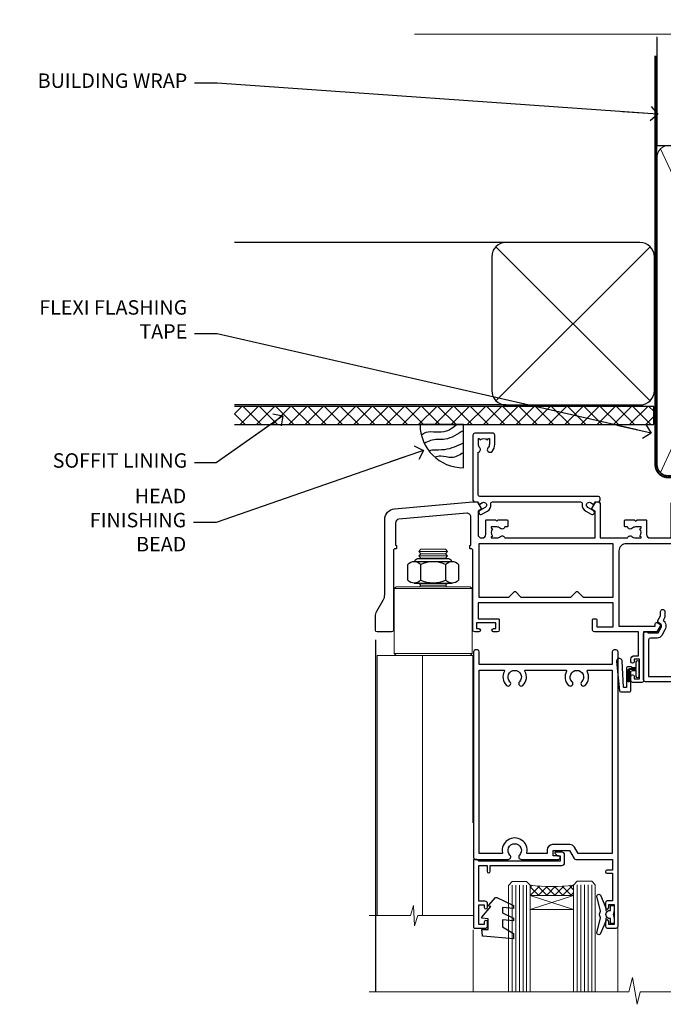
# Model space of a CAD drawing. Units: millimetres. Extents: x -14 to 170118, y -404 to 1143.
# Drawn here: x 6004 to 6182, y 870 to 1143 of the extents above; entities that cross this region are included whole.
import ezdxf
from ezdxf import colors
from ezdxf.entities.mleader import LeaderData, LeaderLine
from ezdxf.math import Vec2, Vec3

# ---------------------------------------------------------------- set-up
doc = ezdxf.new("R2010")
doc.units = ezdxf.units.MM
for name, pattern in [('CENTER', [2, 1.25, -0.25, 0.25, -0.25]), ('CENTERLINE', [2, 1.25, -0.25, 0.25, -0.25]), ('Dashed', [564.4444465637206, 282.2222232818604, -282.2222232818602])]:
    doc.linetypes.add(name, pattern=pattern)
doc.layers.add('Aluminium Systems Ltd Joinery Detail', color=7, linetype='Continuous')
doc.layers.add('Aluminium Systems Ltd Notes', color=7, linetype='Continuous')
doc.styles.get("Standard").update_dxf_attribs({"font": 'arial.ttf'})

# ---------------------------------------------------------------- blocks, each defined once
blk = doc.blocks.new('_Open90')
at = {"color": 0, "linetype": 'ByBlock', "lineweight": -2}
for p, q in [((0, 0), (-2.439666651745029, 0)), ((-0.5, 0.5), (0, 0)), ((0, 0), (-0.5, -0.5))]:
    blk.add_line(p, q, dxfattribs=at)
blk = doc.blocks.new('90mm Framing Head CC Gib')
at = {"layer": 'Aluminium Systems Ltd Joinery Detail'}
h = blk.add_hatch(dxfattribs=at)
h.set_pattern_fill('AR-SAND', color=0, scale=0.15)
h.set_pattern_definition([(37.50000000000001, (61.66045092490373, 88.74499579476469), (-0.2400046943976069, 7.341198559940135), [0, -5.791200000000001, 0, -6.476999999999999, 0, -6.191249999999999]), (7.499999999999991, (61.66045092490373, 88.74499579476469), (6.74284924707004, 10.75237650852531), [0, -3.124199999999989, 0, -5.219699999999976, 0, -2.000249999999988]), (327.5, (56.97415092490365, 88.74499579476469), (11.86488555362187, 0.02155777017818536), [0, -1.905, 0, -6.858, 0, -8.9535]), (317.5, (56.97415092490365, 88.74499579476469), (11.45334678708446, 3.343939848858243), [0, -0.9524999999999999, 0, -4.495799999999999, 0, -5.1435])])
h.paths.add_polyline_path([(180.61357942141, 88.7708279423432), (171.1135900387524, 88.7708279423432), (171.113590038753, -54.99215190844598), (180.6135794214105, -54.99215190844598)])
at = {"layer": 'Aluminium Systems Ltd Joinery Detail', "color": 0, "linetype": 'Dashed'}
blk.add_line((79.90702482397339, 57.89868953384575, -1.000000000000032), (79.90702482397327, 87.85822892512624, -1.000000000000032), dxfattribs=at)
at = {"layer": 'Aluminium Systems Ltd Joinery Detail', "color": 0}
for p, q in [((168.8134264280377, 57.89868953384575, -1.000000000000025), (168.8134264280376, 88.7708279423432, -1.000000000000025)), ((79.90872482396972, 57.89868953384575, -1.000000000000025), (168.8134264280374, 57.89868953384575, -1.000000000000025))]:
    blk.add_line(p, q, dxfattribs=at)
at = {"layer": 'Aluminium Systems Ltd Joinery Detail', "color": 0, "lineweight": 5}
for p, q in [((80.79699455334858, -32.57602768084325, -1.000000000000025), (122.244289406273, 57.10359832773156, -1.000000000000025)), ((80.79699455334858, 57.00871980446937, -1.000000000000025), (122.3435558966331, -32.57602768084507, -1.000000000000025)), ((124.1251953553807, -32.57602768084325, -1.000000000000025), (167.9234566986623, 57.00871980447164, -1.000000000000025)), ((124.156780866489, 56.83464781023758, -1.000000000000025), (167.9234566986623, -32.57602768084325, -1.000000000000025)), ((182.6119125486681, -54.99215490149072), (180.6127294214112, 17.16652520017669))]:
    blk.add_line(p, q, dxfattribs=at)
at = {"layer": 'Aluminium Systems Ltd Joinery Detail', "color": 0, "linetype": 'Continuous', "lineweight": 5, "ltscale": 0.12, "elevation": -1.000000000000014}
blk.add_lwpolyline([(182.9879480272293, 88.7708279423432), (90.07936763175942, 88.7708279423432), (89.17565722327393, 85.3369242233066), (87.90906395990581, 92.75494913106832), (86.87170076539454, 88.7708279423432), (12.77629059318977, 88.7708279423432)], dxfattribs=at)
at = {"layer": 'Aluminium Systems Ltd Joinery Detail', "color": 0, "linetype": 'Dashed', "lineweight": 5, "ltscale": 0.01, "const_width": 0.25, "elevation": -0.7500000000000249}
blk.add_lwpolyline([(79.76741611105061, 88.09570103798342), (79.76838801660628, -30.42770876678014, 0.4175702237706115), (82.91930208207404, -33.61188689231176), (165.3356062361571, -33.60394172722226, 0.8591327104487766), (165.4728671864981, -33.94403600036094, 0.00905533045714731)], format="xyb", dxfattribs=at)
at = {"layer": 'Aluminium Systems Ltd Joinery Detail', "color": 0, "lineweight": 5}
blk.add_lwpolyline([(171.1135900387524, 88.7708279423432), (171.113590038753, -54.99215190844598), (180.6135794214105, -54.99215190844598), (180.61357942141, 88.7708279423432)], dxfattribs=at)
at = {"layer": 'Aluminium Systems Ltd Joinery Detail', "color": 0, "linetype": 'CENTER', "lineweight": 5, "ltscale": 3, "const_width": 0.5, "elevation": -0.5000000000000249}
blk.add_lwpolyline([(79.36830193081076, 82.75882767523399), (79.36883064616333, -30.42745069008379, 0.4209157528546889), (82.93271877258232, -33.99657167199439), (165.7748797079017, -33.99657167199439)], format="xyb", dxfattribs=at)
at = {"layer": 'Aluminium Systems Ltd Joinery Detail', "color": 0, "lineweight": 5, "elevation": -1.000000000000014}
blk.add_lwpolyline([(79.90702482397333, -28.31915806095822), (79.90702482397333, 54.8601428137099, -0.4142135623730941), (82.94557154410828, 57.89868953384575), (120.1949789058728, 57.89868953384575, -0.4142135623730958), (123.2335256260086, 54.8601428137099), (123.2335256260086, -28.31915806095822), (123.2335256260082, -30.42745069008379, -0.4142135623730958), (120.1949789058728, -33.46599741021964), (82.94557154410828, -33.46599741021964, -0.4142135623730941), (79.90702482397288, -30.42745069008379)], format="xyb", close=True, dxfattribs=at)
for points in [[(168.8134264280378, -28.52744340095887), (168.8134264280377, 54.86014281371126, 0.4142135623732923), (165.774879707902, 57.89868953384575), (126.2737723461404, 57.89868953384575, 0.3681854241386793), (123.2352256260055, 54.65185747371015), (123.2352256260055, -28.52744340095887)], [(168.8134264280378, 52.75185018458433), (168.8134264280378, -30.42745069008379, -0.4142135623730958), (165.7748797079024, -33.46599741021964), (126.2737723461409, -33.46599741021964, -0.4142135623730941), (123.2352256260055, -30.42745069008379), (123.2352256260055, 52.75185018458524)]]:
    blk.add_lwpolyline(points, format="xyb", dxfattribs=at)
at = {"layer": 'Aluminium Systems Ltd Joinery Detail', "color": 0}
blk.add_lwpolyline([(180.6119125486681, -35.99215490149072), (180.6119125486681, -53.26010409392188, 0.2679491924311203), (181.1119125486681, -54.12612949770619, -1.303225372841203), (179.7458871448837, -55.49215490149072, 0.267949192431124), (178.8798617410993, -54.99215490149072), (167.6119125486681, -54.99215490149072), (167.6119125486681, -55.99215490149072), (178.3758445711683, -55.99215490149072, -0.2134217652833892), (179.1212005636683, -56.32548823482398, 1.057279696267401), (181.9452458820015, -53.50144291649087, -0.2134217652833941), (181.6119125486681, -52.75608692399089), (181.6119125486681, -35.99215490149072)], format="xyb", close=True, dxfattribs=at)
blk = doc.blocks.new('Soffit Bead')
blk.add_lwpolyline([(0, -12), (0, 0), (-12, 0)])
blk.add_arc((0, 0), 12, 180, 270)
for points in [[(-1.752698155406733, 0), (-4.78175930300813, -1.867685612462083), (-7.585037737533639, -2.147847434211144), (-10.43144267686557, -2.255602179229754), (-11.62420584279062, -2.979570191222592)], [(0, -1.652435061540018), (-5.062087062184901, -4.065879061410669), (-9.094494902331007, -4.432244850941061), (-10.78713414310914, -5.257160543347709)], [(0, -5.124270169751981), (-5.234596452447477, -6.975253312190034), (-8.727912448022835, -7.14766081833659), (-9.478141574732035, -7.359676099484204), (-9.482641030421746, -7.363169878957706)], [(0, -7.807371565577341), (-3.297747559812706, -9.160306996407598), (-6.295307219849292, -8.773753832134389), (-7.847452039123027, -9.078408257708361)]]:
    blk.add_spline(points, degree=3)
blk = doc.blocks.new('Fibre Cement Weatherboard CC Soffit Head AC35')
at = {"layer": 'Aluminium Systems Ltd Joinery Detail'}
h = blk.add_hatch(dxfattribs=at)
h.set_pattern_fill('ANSI37', color=0)
h.set_pattern_definition([(45, (39.43405128627998, 74.96222804931858), (-2.245064030267288, 2.245064030267288), []), (135, (39.43405128627998, 74.96222804931858), (-2.245064030267288, -2.245064030267288), [])])
h.paths.add_polyline_path([(78.93576475289089, 85.67254158378637), (-37.03762580888477, 85.67254158378637), (-37.03762580888477, 80.67254158378637), (78.93576475289089, 80.67254158378637)])
at = {"layer": 'Aluminium Systems Ltd Joinery Detail', "color": 0}
for p, q in [((38.11057824617907, 131.0768659681016), (-37.037625808885, 131.0768659681016)), ((35.28215112143286, 87.24843884335496), (77.93900537092529, 129.9052930928483)), ((77.93900537092529, 87.24843884335496), (35.28215112143286, 129.9052930928483)), ((38.11057824617907, 86.07686596810163), (-37.03762580888477, 86.07686596810163))]:
    blk.add_line(p, q, dxfattribs=at)
blk.add_lwpolyline([(34.11057824617907, 90.07686596810163, 0.414213562373095), (38.11057824617907, 86.07686596810163), (75.11057824617907, 86.07686596810163, 0.414213562373095), (79.11057824617907, 90.07686596810163), (79.11057824617907, 127.0768659681016, 0.414213562373095), (75.11057824617907, 131.0768659681016), (38.11057824617907, 131.0768659681016, 0.414213562373095), (34.11057824617907, 127.0768659681016)], format="xyb", close=True, dxfattribs=at)
blk.add_lwpolyline([(-37.03762580888477, 80.67254158378637), (78.93576475289089, 80.67254158378637), (78.93576475289089, 85.67254158378637), (-37.03762580888477, 85.67254158378637)], dxfattribs=at)
at = {"layer": 'Aluminium Systems Ltd Joinery Detail', "color": 0, "linetype": 'Dashed'}
blk.add_blockref('Soffit Bead', (26.29080094875891, 80.67254158378455), dxfattribs=at)
blk = doc.blocks.new('NZ212')
at = {"color": 8}
for p, q in [((-3.500000000000561, 5.193747284970243), (-3.500000000000504, 0.8062527150308938)), ((3.499999999999496, 0.8062527150308938), (3.499999999999439, 5.193747284970243))]:
    blk.add_line(p, q, dxfattribs=at)
blk.add_lwpolyline([(3.499999999999325, 0.806252715030837, -0.2303579185802505), (-3.500000000000391, 0.8062527150308938, -0.4607158371604556), (-7.000000000000504, 0.8062527150299843), (-7.000000000000448, 5.193747284970527, -0.4607158371605248), (-3.500000000000391, 5.1937472849703, -0.2303579185802505), (3.499999999999496, 5.1937472849703, -0.460715837160475), (6.999999999999432, 5.193747284970243), (6.999999999999488, 0.8062527150307233, -0.4607158371604521)], format="xyb", close=True, dxfattribs=at)
for points in [[(-5.249999999999993, 6.000000000001137), (5.25, 6.000000000001137)], [(-5.249999999999993, 0), (5.25, 0)]]:
    blk.add_lwpolyline(points, dxfattribs=at)
blk.add_lwpolyline([(-4.999999999999993, 6.000000000001137, -0.4142135623730951), (-4.199999999999982, 6.800000000001091), (4.199999999999989, 6.800000000001091, -0.414213562373095), (5, 6.00000000000108)], format="xyb", dxfattribs=at)
blk = doc.blocks.new('C438-20694')
blk.add_lwpolyline([(25.21254076055509, 0.7499998121184035, -0.414213562373095), (24.46254076055509, -1.87881596502848e-07), (22.71253547302938, -1.87881596502848e-07, -0.6681786379192989), (22.57111411679187, 0.3414211683557369), (23.22969276055453, 0.9999998121184035), (24.01255076055502, 0.9999998121184035), (24.01255076055502, 2.499999812118403), (1.500000593779706, 2.499999812118403), (1.000000593779706, 1.999999812118403), (0.2000005937796949, 1.999999812118403, -0.414213562373095), (5.937797062927075e-07, 2.199999812118392), (5.937797062927075e-07, 20.79999981211841, -0.414213562373095), (0.2000005937796949, 20.9999998121184), (3.399990593779595, 20.9999998121184, -0.414213562373095), (3.899990593779595, 20.4999998121184), (3.899990593779595, 19.35001781211849, -0.9999999999999999), (2.999960593779807, 19.35001781211849), (2.999960593779807, 19.9999998121184), (1.500000593779706, 19.9999998121184), (1.500000593779706, 14.59999981211831), (2.999960593779807, 14.59999981211831), (2.999960593779807, 15.24997681211835, -0.9999999999999999), (3.899990593779595, 15.24997681211835), (3.899990593779595, 14.34999981211831, -0.414213562373095), (3.149990593779595, 13.59999981211831), (1.500000593779706, 13.59999981211831), (1.500000593779706, 3.699999812118222), (3.800010593780545, 3.699999812118222), (3.800010593780545, 5.299999812118131, -0.9999999999999999), (4.600010593779817, 5.299999812118131), (4.600010593779817, 3.699999812118222), (24.46254076055509, 3.699999812118222, -0.414213562373095), (25.21254076055509, 2.949999812118222)], format="xyb", close=True)
blk = doc.blocks.new('DY470')
blk.add_lwpolyline([(5.750000019156957, 8.125391938145093), (8.75000001915696, 9.999999993873065), (8.75000001915696, 11.49999999387307), (0.3278039490302049, 10.7631533157444, 0.3639702342661999), (0.1459961579613847, 10.58134552467558), (1.915696401511013e-08, 8.912602022139758), (1.750000019156953, 8.912602022139755), (1.750000019156964, 5.912602022139762), (1.915696756782381e-08, 5.759496860969403), (1.915696756782381e-08, 5.459496860969391), (2.488722105443436, 2.493553373668941), (1.950000019156963, 2.446421298327838), (1.950000019156963, 2.146421298327837), (3.751061344076014, -6.12693185075841e-09), (4.154563361906835, -6.12693185075841e-09), (8.75000001915696, 2.241344210304117), (8.750000019156946, 3.041344210304118), (5.75000001915696, 2.778878219726348), (5.75000001915695, 4.261824901123624), (8.750000019156946, 5.725022666821207), (8.750000019156946, 6.525022666821215), (5.75000001915696, 6.262556676243449)], format="xyb", close=True)
blk = doc.blocks.new('F507-20762')
at = {"flags": 128}
for points in [[(67.40375263506935, 15.59999955316562), (77.4037517703236, 15.5999995531629), (77.4037517703236, 16.199999999978, -0.779214450051505), (78.15595908301466, 16.38960487567056), (78.83051431867347, 16.0001388042756, -0.4141991680881392), (78.90372084356741, 15.72694130597211), (77.90675472772995, 14.00000000000001), (74.20375331660028, 14.00000000000001), (74.2037533166021, 0.5000000000000071, -0.414213562373095), (73.7037533166021, 7.105427357601002e-15), (71.20374331660054, 7.105427357601002e-15, -0.414213562373095), (70.70374331660054, 0.5000000000000071), (70.70374331660054, 1.649964000656844, -0.9999999999999999), (71.60374331660199, 1.649964000656844), (71.60374331660199, 0.9999640006553889), (73.10374331660199, 0.9999640006553889), (73.10374331660199, 6.399964000653206), (71.60374331660199, 6.399964000656844), (71.60374331659472, 5.749964000655389, -0.9999999999999999), (70.70374331660054, 5.749964000655389), (70.70374331659872, 6.399964000656844, -0.4142135623725622), (71.70374331660054, 7.399964000656844), (72.80375331660247, 7.39997087567918), (72.80375331660065, 13.99999955316435), (60.60375165791807, 13.99999955316799, -0.414213562373095), (60.10375165791807, 14.49999955316799), (60.10375165791807, 17.29999955250879, -0.4142135623766467), (60.40375165792098, 17.59999955250806), (61.00375165791952, 17.59999955249715, -0.414213562373095), (61.30375165791516, 17.29999955249787), (61.30375165791516, 15.39999955316762), (65.8037517872544, 15.39999955316581), (65.8037517872544, 22.00000000000001), (28.40443224995393, 22), (28.40443224995302, 17.59999955261537), (34.00375231660469, 17.59999955271633, -0.4142135623739832), (34.30375231660851, 17.29999955271706), (34.30375231660032, 14.49999955338354, -0.4142135623730951), (33.80375231660032, 13.99999955338718), (32.70375144594796, 13.99999955305975, -0.9999999996392336), (32.70375144535588, 14.89999955173425), (33.35375144647965, 14.89999955239546), (33.35375144647965, 16.49999955239424), (27.95375144648547, 16.499999552394), (27.95375144648547, 14.89999955239546), (28.60375144760015, 14.8999995517338, -0.9999999992360243), (28.60375144737277, 13.99999955306112), (27.50375089433687, 13.99999955249496, -0.414212777504906), (27.00375089402011, 14.49999821234269), (27.00375089402401, 36.50002616165784, 0.4142135946759855), (26.50375083887953, 37.00002616165784), (26.30375035246284, 37.00002613959981, -0.4142135946802477), (26.10375033040505, 37.20002613959872), (26.10375033040505, 37.80002613959817, -0.4142135300672751), (26.30375030834507, 38.00002613959799), (26.40375033040432, 38.0000261506284), (26.40375033040614, 45.84473829226226, 0.4400105308921148), (25.31659458765712, 46.84093299035339), (6.512844820868821, 45.19581805396973, 0.38887873185297), (5.600000563617726, 44.19962335587837), (5.600000563619659, 38.00002615062834), (5.700000600385437, 38.00002613224655, -0.414213508531394), (5.90000056362075, 37.80002613224582), (5.90000056362075, 37.20002612856928, -0.4142136108298285), (5.700000530532606, 37.00002612856946), (5.500000055148092, 37.00002616165779, 0.4142135946781166), (4.999999999999972, 36.50002616165779), (4.999999999999972, 14.49999955299972, -0.414213562373095), (4.499999999999972, 13.99999955299972), (0.5, 13.99999955299972, -0.414213562373095), (0, 14.49999955299972), (0, 18.19615197570602, -0.1316524975874158), (0.4019237886477072, 19.69615197570693), (2.198076774970104, 22.80718020618588, 0.1316524975872225), (2.600000563615964, 24.30718020618497), (2.600000563619659, 45.11595452989599, -0.3888787318525163), (5.338533335374422, 48.10453862417006), (27.00405565612523, 50.00002621661588), (28.1222829857371, 50.0000263399524, -0.267949221985901), (28.29548808855363, 49.90002633995181), (29.27701561117787, 48.19997080172561, -0.4142135623738535), (29.20381053042142, 47.92676572096769), (28.40381053043161, 47.46488550561548), (28.40381053043161, 40.9999600019346, 0.4142135623728286), (29.40381053043161, 39.99996000193551), (29.57879976710679, 39.99996000193551, 0.414213562369632), (30.57879976710679, 40.99996000192368), (30.57879976715408, 44.84996000193314, -0.414213562374427), (30.77879976715481, 45.04996000193296), (33.20379976721593, 45.04996000193296), (33.60379976721374, 44.64996000193332), (34.0037997672152, 45.04996000193296), (36.42879976727632, 45.04996000193296, -0.4142135623717631), (36.62879976727704, 44.84996000193314), (36.62879976727704, 43.24996000190004, -0.4142135623770908), (36.42879976727268, 43.04996000190022), (35.84486553756501, 43.04996000193387, -0.566658092971232), (34.61716297535891, 42.66452044151106, 0.1837465194458038), (33.60373956709005, 43.04996000193478), (32.07873956708131, 43.04996000194933), (32.07873956708131, 42.80458693948094), (32.43552179132708, 42.50521110670707, 0.3639702342667136), (32.43552179132526, 40.54470889716231), (32.07873956708131, 40.24533306438843), (32.07873956708131, 39.99996000198007), (33.60373956708277, 39.99996000193369, 0.1837465194614785), (34.61716297544815, 40.38539956238753, -0.5666580929886522), (35.84486553767779, 39.99996000193551), (60.80374753001247, 39.9999600019371), (60.8037475300125, 47.46488546832296), (60.00374753001903, 47.92676568367369, -0.4142135623750366), (59.93054244926257, 48.19997076443269), (60.96977293746831, 49.9999707707957), (61.70374758516205, 49.99997068984248, -0.4142135300680742), (62.20374753001393, 49.49997068984248), (62.2037475300112, 39.999960001923), (69.76262436004248, 39.99996000190822, -0.5666580929717389), (70.99032692224836, 40.3853995623312, 0.1837465194457933), (72.00375033051745, 39.99996000190822), (73.52875033052254, 39.99996000189276), (73.52875033052254, 40.24533306436206), (73.1719681062786, 40.54470889713588, 0.3639702342667149), (73.1719681062786, 42.50521110668069), (73.52875033052254, 42.80458693945457), (73.52875033052254, 43.04996000186202), (72.00375033052472, 43.0499600019084, 0.1837465194617073), (70.99032692215752, 42.66452044145478, -0.5666580929872976), (69.76262435992788, 43.04996000191113), (69.17881053042942, 43.04996000190022, -0.4142135623770908), (68.97881053042688, 43.24996000190004), (68.97881053042506, 44.84996000193314, -0.414213562373095), (69.17881053042578, 45.04996000193387), (71.6038105304869, 45.04996000193296), (72.00381053048835, 44.64996000193332), (72.40381053048617, 45.04996000193296), (74.82881053054729, 45.04996000193296, -0.414213562374427), (75.02881053054801, 44.84996000193314), (75.02881053054801, 40.99996000193551, 0.414213562373095), (76.02881053054801, 39.99996000193551), (81.80374748679782, 39.99996000193551), (81.80374748679509, 49.49997068984112, -0.4142135300680742), (82.30374743164697, 49.99997068984112), (83.03772207934071, 49.99997077079433), (84.07695256754644, 48.1999707644311, -0.4142135623750363), (84.00374748678999, 47.9267656836721), (83.20374748679652, 47.46488546832165), (83.20374748679745, 39.99996000193528), (108.1626953232225, 39.99996000193461, -0.5666580929717075), (109.3903978854288, 40.38539956235822, 0.1837465194456514), (110.4038212936975, 39.99996000193347), (111.9288212937044, 39.99996000191915), (111.9288212937044, 40.24533306438845), (111.5720390694587, 40.54470889716227, 0.3639702342667149), (111.5720390694605, 42.50521110670708), (111.9288212937044, 42.80458693948096), (111.9288212937044, 43.04996000188841), (110.4038212937048, 43.04996000193479, 0.1837465194615035), (109.3903978853377, 42.66452044147992, -0.5666580929884163), (108.1626953231134, 43.04996000191024), (107.5788212936386, 43.04996000190023, -0.4142135623770908), (107.378821293636, 43.24996000190005), (107.3788212936378, 44.84996000193316, -0.414213562374427), (107.5788212936349, 45.04996000193297), (110.0038212936997, 45.04996000193297), (110.4038212936975, 44.64996000193334), (110.803821293699, 45.04996000193297), (113.2288212937564, 45.04996000193297, -0.4142135623717631), (113.4288212937572, 44.84996000193316), (113.4288212937572, 40.99996000193461, 0.414213562373095), (114.4288212937572, 39.99996000193461), (114.6038105304123, 39.99996000193552, 0.4142135623728286), (115.6038105304123, 40.99996000193461), (115.6038105304141, 47.46488550561578), (114.8038105304207, 47.92676572096777, -0.4142135623738383), (114.7306054496642, 48.19997080172563), (115.7698359378736, 49.9999708080896), (116.5037489747446, 49.9999707271427, -0.4142135300680742), (117.0037489195965, 49.4999707271427), (117.0037489195965, 14.50000000000001, -0.414213562373095), (116.5037489195965, 14.00000000000001), (113.5007475084658, 14.00000000000001), (112.5037813926283, 15.72694130597211, -0.4141991680880976), (112.5769879175222, 16.00013880427566), (113.251543153181, 16.38960487567102, -0.7792144500515458), (114.0037504658722, 16.199999999978), (114.0037504658721, 15.40000000000055), (115.6037711113949, 15.40000000000055), (115.6037711113958, 28.39998928782803), (114.0037740688185, 28.39998928782826), (114.0037740688185, 27.64998928782826, -0.9999999999999999), (113.1037740688189, 27.64998928782826), (113.1037740688189, 28.89998928782826, -0.414213562373095), (113.6037740688189, 29.39998928782826), (115.6037711113958, 29.39998928782826), (115.6037711113965, 36.39995999999225, 0.4142135623731283), (113.6037711113965, 38.39995999999248), (69.40375263506766, 38.39995999999246, 0.41421356237312), (67.40375263506768, 36.39995999999229)], [(40.28655502907709, 23.60000000000037), (54.12094960412647, 23.60000000000037), (55.66233096036372, 25.14138135623762, -0.4142135623721533), (55.94517367283875, 25.14138135623762), (57.48655502907782, 23.59999999999946), (65.80375263506717, 23.59999999999946), (65.80375263506717, 38.39995999999337), (28.60375089402437, 38.39995999999337), (28.60375089402437, 23.60000000000036), (36.92094960412574, 23.60000000000037), (38.46233096036299, 25.14138135623762, -0.414213562373095), (38.74517367283984, 25.14138135623762)]]:
    blk.add_lwpolyline(points, format="xyb", close=True, dxfattribs=at)
blk = doc.blocks.new('C471-20683')
at = {"layer": 'Aluminium Systems Ltd Joinery Detail', "flags": 128}
for points in [[(38.50000000024079, 57.99999991084985), (38.50000000024124, 60.99999991084985), (36.90000000020677, 60.99999991084985, -0.9999999999999999), (36.90000000020677, 61.79999991085094), (38.50000000024079, 61.79999991084912), (38.50000000024033, 69.49999991084985), (37.00000000020805, 69.49999991084985, -0.4142135623724957), (36.50000000020805, 69.99999991084803), (36.50000000020623, 71.29999991085094, -0.9999999999999999), (37.40000000020677, 71.29999991085094), (37.40000000020677, 70.49999991084985), (38.90000000020677, 70.49999991084985), (38.90000000020677, 75.99999991084985), (37.40000000020677, 75.99999991084985), (37.40000000020586, 75.19999991085058, -0.9999999999999999), (36.50000000020714, 75.19999991085058), (36.50000000024033, 76.49999991084985, -0.414213562373095), (37.00000000024033, 76.99999991084985), (39.50000000024079, 76.99999991084985, -0.414213562373095), (40.00000000024079, 76.49999991084985), (40.00000000024079, 0.4999999108498514, -0.414213562373095), (39.50000000024079, -8.915014859667281e-08), (38.90000000024042, -8.915014859667281e-08, -0.414213562373095), (38.40000000024042, 0.4999999108498514), (38.40000000024042, 3.999999910849851), (1.600000000240698, 3.999999910849624), (1.600000000240698, 0.499999910849624, -0.414213562373095), (1.100000000240698, -8.915037597034825e-08), (0.5000000002407887, -8.915037597034825e-08, -0.414213562373095), (2.407887222943828e-10, 0.499999910849624), (2.407887222943828e-10, 57.49999991084985, -0.414213562373095), (0.5000000002407887, 57.99999991084985), (9.604407955129545, 57.99999991085008, -0.6690645461982968), (10.09505984306384, 56.8113469992239, 2.4225992824174), (12.70494015741781, 56.81134699922413, -0.6690645461983258), (13.19559204535176, 57.99999991085011), (23.50000000024079, 57.99999991084985, -0.9999999999999999), (23.50000000024079, 56.99999991084991), (22.00000000024079, 56.99999991085008), (22.00000000024079, 55.49999991085008), (26.55662432726672, 55.49999991085008), (27.85566243294329, 57.74999991085031, -0.2679491924311882), (28.28867513483533, 57.99999991085031)], [(38.40000000024042, 5.59999991084976), (38.40000000024042, 56.39999991084971), (28.92376043094441, 56.39999991085017), (27.91339745986193, 54.64999991085014, -0.2679491924311272), (26.61435935418535, 53.89999991085017), (21.90000000024042, 53.89999991085017, -0.414213562373095), (20.40000000024042, 55.39999991085017), (20.40000000024042, 56.39999991084994), (14.98224789786013, 56.39999991084966, 0.4719332409101741), (14.78596034182578, 56.16164374646638, -1.214321321226918), (8.01403965865461, 56.16164374646655, 0.4719332409099701), (7.817752102621171, 56.39999991084971), (1.600000000240698, 56.39999991084971), (1.600000000240698, 5.599999910849533), (8.397917389780787, 5.599999910849533, 0.5745711542946811), (8.57195116430296, 5.898550635488903, -0.3376103493479403), (9.105882353182096, 9.802069462678105, -0.9999999999999999), (10.09411764729953, 8.810408732659653, 2.420132881565951), (12.70588235318235, 8.810408732659567, -0.9999999999999999), (13.69411764729949, 9.802069462677593, -0.3376103493483284), (14.22804883617562, 5.898550635485037, 0.5745711542949179), (14.40208261069006, 5.599999910849363), (25.59791738978106, 5.59999991084976, 0.5745711542938665), (25.77195116429994, 5.898550635487254, -0.3376103493479106), (26.30588235318186, 9.80206946267748, -0.9999999999998391), (27.29411764729906, 8.810408732659937, 2.420132881565951), (29.90588235318216, 8.810408732659397, -0.9999999999998793), (30.89411764729959, 9.80206946267748, -0.3376103493482747), (31.42804883617566, 5.898550635485037, 0.5745711542953365), (31.60208261069079, 5.599999910849675)]]:
    blk.add_lwpolyline(points, format="xyb", close=True, dxfattribs=at)
blk = doc.blocks.new('F581-20766')
at = {"layer": 'Aluminium Systems Ltd Joinery Detail', "flags": 128}
blk.add_lwpolyline([(4.038121484764773, 6.499999999999432), (1.200000000002049, 6.499999999999346), (1.200000000002049, 6.399999999999352, -0.414213562373095), (1.000000000002061, 6.199999999999363), (0.5000000000021174, 6.199999999999392, -0.4142135623731448), (2.117417352565099e-12, 6.699999999999477), (3.936406756110955e-12, 19.50000000000222, -0.4142135623730617), (0.5000000000039364, 20.00000000000217), (42.09999560299646, 20.00000000000217, -0.4142135623730617), (42.59999560299651, 19.50000000000222), (42.59999560299833, 6.699999999999477, -0.414213562373145), (42.09999560299833, 6.199999999999392), (41.59999560299839, 6.199999999999363, -0.414213562373095), (41.3999956029984, 6.399999999999352), (41.3999956029984, 6.499999999999346), (38.56187411823568, 6.499999999999432), (37.70717527997085, 5.019618186954546, 0.414208252077282), (37.9999830418728, 3.92680511624809), (38.49819290485307, 3.63915147388019, -0.4142090346458013), (38.64459625142969, 3.092744012966364), (37.87323821211403, 1.756720941866288), (37.87323821211403, 0.6000000000020655, -0.9999999999999999), (36.67323821211421, 0.6000000000020655), (36.67323821211376, 1.756720941866174, -0.1316531771312092), (36.83400933069534, 2.35672371854784), (37.21170295700001, 3.010904232434939, -0.3816039150343866), (36.66794479542951, 5.61961818695454), (37.58037866061331, 7.19999999999942, -0.267949192431115), (38.79281422591153, 7.899999999999439), (40.69999560299813, 7.899999999999411, 0.4142135623731283), (41.19999560299813, 8.399999999999467), (41.19999560299648, 18.60000000000213), (1.400000000003686, 18.60000000000213), (1.400000000002265, 8.399999999999524, 0.4142135623731283), (1.900000000002322, 7.899999999999411), (3.807181377088867, 7.899999999999439, -0.2679491924311269), (5.019616942387145, 7.199999999999477), (5.932050807570945, 5.619618186954568, -0.3816039150343778), (5.388292646000494, 3.010904232434996), (5.765986272305113, 2.35672371854784, -0.1316531771312092), (5.926757390886692, 1.756720941866174), (5.926757390886237, 0.6000000000020655, -0.9999999999999999), (4.726757390886419, 0.6000000000020655), (4.726757390886419, 1.756720941866288), (3.955399351570762, 3.092744012966364, -0.4142090346458582), (4.101802698147381, 3.63915147388019), (4.600012561127656, 3.92680511624809, 0.4142082520772869), (4.892820323029596, 5.019618186954574)], format="xyb", close=True, dxfattribs=at)
blk = doc.blocks.new('DY221-Comp')
blk.add_lwpolyline([(-1.819871826605237, -0.8847475032970114), (-2.101763809020483, -0.9602802323379838, 0.3394542588633712), (-2.249999999999986, -1.1534653975958), (-2.25, -1.800000000000023, -0.1052493344124674), (-2.267337635713675, -1.881452198701658), (-3.79334408928418, -5.303630496754121, -0.9133919180647162), (-4.735844364969743, -4.981867646145822), (-3.771331644650719, -1.015104479072153, 0.1257362244887155), (-3.772484225380808, -0.9160877285099478), (-4.004079121606921, -0.05176380945898029, -0.1316524975874038), (-4.004079121606921, 0.05176380858204754), (-3.772484225380808, 0.9160877285099029, 0.1257362244887155), (-3.771331644650719, 1.015104479072108), (-4.735844364969743, 4.981867646145777, -0.913391918064716), (-3.79334408928418, 5.303630496754077), (-2.267337635713675, 1.881452198701614, -0.1052493344124674), (-2.25, 1.799999999999978), (-2.249999999999986, 1.153465397595762, 0.3394542588633712), (-2.101763809020483, 0.960280232337946), (-1.819871826605237, 0.8847475032969736)], format="xyb")
blk.add_lwpolyline([(0, 1.124999999999981), (-0.301442841485013, -1.887379141862766e-14), (1.4210854715202e-14, -1.125000000000033), (-1.4210854715202e-14, -2.500000000000004), (-1, -2.499999999999976), (-1, -1.118033988749891, -0.447213595499958), (-2.25, -4.662936703425657e-15, -0.4472135954999584), (-1, 1.118033988749853), (-1, 2.499999999999953), (0, 2.499999999999953)], format="xyb", close=True)
blk = doc.blocks.new('SH068 Comp')
blk.add_lwpolyline([(-0.8500000000001364, -0.1499999999999773), (-0.8500000000001364, -0.3499999999999659), (-1.766987298107779, -0.3499999999999375), (-2.200000000000045, -0.5999999999999943), (-3.100000000000023, -0.5999999999999943, -0.4142135623730673), (-3.400000000000091, -0.2999999999999829), (-3.399999999999977, 5.100000000000009), (-4.126062273728053, 5.100000000000009, 0.3990403827646531), (-4.225926683175999, 5.005205739679411), (-4.601084724416523, -2.191645917435338, -1.028261591740668), (-6.195355051042725, -2.063916652127958), (-5.319082473145727, 6.032281255452119, -0.3829770594063191), (-5.020824329004768, 6.300000000000011), (-2.499999999999886, 6.300000000000011, -0.4142135623731031), (-2.199999999999932, 6), (-2.200000000000045, 0.600000000000108), (-1.766987298107892, 0.3500000000000512), (-0.8500000000001364, 0.3500000000000227), (-0.8500000000001364, 0.1499999999999773)], format="xyb")
blk.add_lwpolyline([(-2.950000000000045, 3.500000000000028), (-2.950000000000045, 0.2999999999999829, 0.414213562373095), (-2.500000000000114, -0.1499999999999488), (-0.7000000000000455, -0.1499999999999773), (-0.7000000000000455, -2.050000000000011, 0.9999999999999999), (0, -2.050000000000011), (0, 2.050000000000011, 0.9999999999999999), (-0.7000000000000455, 2.050000000000011), (-0.7000000000000455, 0.1499999999999773), (-2.500000000000114, 0.1500000000000057, -0.414213562373095), (-2.650000000000091, 0.2999999999999829), (-2.650000000000091, 3.500000000000028)], format="xyb", close=True)
blk = doc.blocks.new('F079-21199')
at = {"flags": 128}
blk.add_lwpolyline([(4.549999999993815, 1.5), (4.549999999993815, 3.024999999999636, 0.1837465194582998), (4.16456043954804, 4.038423408356721, -0.9999999999941463), (5.285439560428131, 5.035233318218161, -0.1837465194588356), (6.05000000000291, 3.024999999999636), (6.05000000000291, 0.5, -0.414213562373095), (5.55000000000291, 0), (0.5, 0, -0.414213562373095), (0, 0.5), (0, 18.5, -0.414213562373095), (0.5, 19), (1.291732411252269, 19), (1.62812559645954, 19.58265008810213, -0.414213562374809), (1.901330677217629, 19.65585516885949), (2.656716846094241, 19.21973276091376, 0.9999999999998311), (3.406716846098789, 20.51877086658715), (1.899998588853123, 21.38867505801227, -0.9999999999992361), (2.499998588857125, 22.42790554255043), (4.0067168461037, 21.55800135112804, -0.3089224212102952), (4.959442485286672, 19.57535751301202, 0.4592529226835803), (5.453731110719673, 19.00000000000182), (29.74626606711627, 19.0000000000018, 0.459252922683576), (30.24055469255021, 19.57535751301201, -0.3089224212102922), (31.19328033173224, 21.55800135112803), (32.69999858897881, 22.42790554255042, -0.9999999999992363), (33.29999858898373, 21.38867505801225), (31.79328033173806, 20.51877086658713, 0.9999999999998307), (32.54328033174261, 19.21973276091374), (33.29866650061831, 19.65585516885947, -0.4142135623748087), (33.57187158137643, 19.58265008810211), (33.90826476658367, 18.99999999999999), (34.69999717783594, 18.99999999999999, -0.414213562373095), (35.19999717783594, 18.49999999999999), (35.19999717783594, 17.99999999999999, -0.414213562373095), (34.69999717783594, 17.49999999999999), (1.900000000000546, 17.5, 0.414213562373095), (1.400000000000546, 17), (1.400000000000489, 5.283068941077545, -0.6122479732056616), (1.885439560428495, 4.038423408327617, 0.1837465194528841), (1.500000000009095, 3.024999999999636), (1.499999999994543, 1.5), (1.745373062453837, 1.5), (2.044748895229532, 1.856782224245762, 0.3639702342661637), (4.005251104773379, 1.856782224245762), (4.304626937549074, 1.5)], format="xyb", close=True, dxfattribs=at)
blk = doc.blocks.new('F553-21329')
at = {"flags": 128}
blk.add_lwpolyline([(29.99797468465365, 1.400000000000201), (2.406560966880793, 1.39999999999975), (2.773210330715958, 1.869289785189892, 0.4823427408180796), (2.590514084782431, 2.630274416371435), (1.155838782803446, 3.299274496647257, 0.3711155392033256), (0.4022678257668169, 3.087152303471498), (0.4022678257668737, 2.423827345378101, 0.1380619237012222), (0.6486968687161472, 2.211705152202398), (1.285802639783274, 1.914617852100378), (0.4658645996848101, 0.8651450187596765, 0.167342609081435), (0.4022678257668169, 0.6804465761619554), (0.4022678257668169, 0.3000000000001251, 0.414213562373095), (0.7022678257668282, 1.13686837721616e-13), (31.70226782576734, 1.101341240428155e-13, 0.4142135623729238), (32.00226782576733, 0.299999999999951), (32.00226782576756, 0.6804465761616107, 0.1673426090816235), (31.93867105184954, 0.8651450187595309), (31.11873301175071, 1.914617852100374), (31.75583878281784, 2.211705152202395, 0.1380619237016508), (32.0022678257676, 2.423827345378978), (32.00226782576762, 3.087152303470813, 0.1584354267926335), (31.7117181506617, 3.317744714492246), (31.7117181506617, 8.89999999999986, 0.9999999999999049), (30.51171815066097, 8.899999999999746), (30.51171815066143, 2.955615676515773), (29.81402156675201, 2.630274416370977, 0.4823427408180201), (29.63132532081848, 1.869289785189633)], format="xyb", close=True, dxfattribs=at)
blk = doc.blocks.new('8x65 Pan')
at = {"linetype": 'CENTERLINE'}
blk.add_line((0, 4.800000000000011), (0, -67.79999999999988), dxfattribs=at)
for p, q in [((-1.531999999999925, 0), (-1.531999999999925, -63.14649816280436)), ((1.532000000000039, 0), (1.532000000000039, -63.14649816280453))]:
    blk.add_line(p, q)
blk.add_lwpolyline([(-1.796026546969983, 2.800000000000011, 0.06667674993986063), (-2.322378596749843, 2.729495664595504, 0.06234506475856143), (-3.542857445068819, 2.226610478703464, 0.2701551137951499), (-4.050000000000239, 1.356500405873334), (-4.050000000000239, 0), (4.049999999999784, 0), (4.049999999999784, 1.356500405873334, 0.2701551137951499), (3.542857445068364, 2.226610478703464, 0.06234506475854031), (2.322378596749843, 2.72949566459539, 0.06667674993988205), (1.796026546969813, 2.800000000000011)], format="xyb", close=True)
blk.add_lwpolyline([(2.032000000000096, 0), (2.032000000000039, -62.28047275902006), (0, -65.80000000000004), (-2.031999999999925, -62.28047275901994), (-2.031999999999925, 0)])
blk = doc.blocks.new('AC35 Bifold Door Head')
at = {"layer": 'Aluminium Systems Ltd Joinery Detail', "lineweight": 5}
h = blk.add_hatch(dxfattribs=at)
h.set_pattern_fill('NET', color=256, scale=0.5, angle=-45.00000000000003)
h.set_pattern_definition([(314.9999999999999, (325.6212527176403, -71.7728759249826), (1.122532015133645, 1.122532015133644), []), (44.99999999999994, (325.6212527176403, -71.7728759249826), (-1.122532015133644, 1.122532015133645), [])])
edge = h.paths.add_edge_path()
edge.add_line((-239.0012873411479, 90.37784544320084), (-239.0012873411488, 90.46942751286724))
edge.add_arc((-228.3940287289215, 95.3778454430917), 11.68787841502612, 204.8319352716072, 205.3276199955107)
edge.add_line((-238.9584265747771, 90.37784544320084), (-239.0012873411479, 90.37784544320084))
edge = h.paths.add_edge_path()
edge.add_arc((-245.0815878128024, 132.2573585045079), 39.91808034929969, -98.66012635136639, -81.37059348159772, ccw=False)
edge.add_line((-251.0921675214877, 92.7943876287768), (-251.0921675214877, 89.88345593657641))
edge.add_line((-251.0921675214877, 89.88345593657641), (-239.0921675215341, 89.88345593659096))
edge.add_line((-239.0921675215332, 89.88345593659096), (-239.092167521535, 92.79117065531273))
for p, q in [((-273.947383075526, 185.1588700111802), (-281.947383075526, 185.1588700111802)), ((-273.947383075526, 183.9088700111729), (-281.947383075526, 183.9088700111729)), ((-274.5723830755278, 184.5338700111729), (-281.3223830755242, 184.5338700111729)), ((-274.5723830755296, 183.2838700111729), (-281.322383075526, 183.2838700111729)), ((-267.1973830755278, 174.8838693820339), (-288.6973830755278, 174.8838693820339)), ((-274.5723830755296, 175.7838700111438), (-281.322383075526, 175.7838700111438)), ((-267.1973830755278, 156.8838693820339), (-288.6973830755278, 156.8838693820339)), ((-239.0921675215332, 86.0121149614256), (-251.0921675215332, 89.88345593659096)), ((-239.0921675215332, 89.88345593659096), (-251.0921675215332, 86.0121149614256))]:
    blk.add_line(p, q, dxfattribs=at)
at = {"layer": 'Aluminium Systems Ltd Joinery Detail'}
blk.add_line((-293.9492585225335, 160.697745425568), (-293.9492585225335, 63.19646301215971), dxfattribs=at)
at = {"layer": 'Aluminium Systems Ltd Joinery Detail', "linetype": 'Continuous', "lineweight": 5}
for p, q in [((-176.9183711295709, 148.6816860140038), (-176.9183711295709, 63.19646301215971)), ((-266.8485046434098, 63.19646301215971), (-266.8485046434098, 80.36556977628197)), ((-226.8188716765953, 63.19646301215971), (-226.8188716765953, 81.06997640809777))]:
    blk.add_line(p, q, dxfattribs=at)
at = {"layer": 'Aluminium Systems Ltd Joinery Detail', "lineweight": 5, "ltscale": 3}
for p, q in [((-256.0921675214877, 92.7943876287768), (-256.0921675214877, 63.19646301215971)), ((-255.0921675214877, 92.7943876287768), (-255.0921675214877, 63.19646301215971)), ((-254.0921675214877, 92.7943876287768), (-254.0921675214877, 63.19646301215971)), ((-253.0921675214877, 92.7943876287768), (-253.0921675214877, 63.19646301215971)), ((-252.0921675214877, 92.7943876287768), (-252.0921675214877, 63.19646301215971)), ((-238.0964734252366, 92.88387052908865), (-238.0964734252366, 63.19646301215971)), ((-237.0964734252366, 92.88387052908865), (-237.0964734252366, 63.19646301215971)), ((-236.0964734252366, 92.88387052908865), (-236.0964734252366, 63.19646301215971)), ((-235.0964734252366, 92.88387052908865), (-235.0964734252366, 63.19646301215971)), ((-234.0964734252366, 92.88387052908865), (-234.0964734252366, 63.19646301215971))]:
    blk.add_line(p, q, dxfattribs=at)
at = {"layer": 'Aluminium Systems Ltd Joinery Detail', "lineweight": 5}
for points in [[(-281.4223837046638, 183.1838693820332), (-281.322383075526, 183.2838700111729), (-281.947383075526, 183.9088700111729), (-281.3223830755242, 184.5338700111729), (-281.947383075526, 185.1588700111802), (-281.322383075526, 185.7838700111802), (-274.5723830755296, 185.7838700111802), (-273.9473830755278, 185.1588700111802), (-274.5723830755296, 184.5338700111729), (-273.9473830755278, 183.9088700111729), (-274.5723830755296, 183.2838700111729), (-274.4723824463899, 183.1838693820332)], [(-281.9223824464107, 176.3838693820339), (-281.322383075526, 175.7838700111438), (-281.7223837046395, 175.3838693820339)], [(-274.1723824464161, 175.3838693820339), (-274.5723830755296, 175.7838700111438), (-273.9723837046431, 176.3838693820339)], [(-266.9473830755278, 110.0174597213022), (-266.9473830755278, 156.3838693820339), (-293.4473830755278, 156.3838693820339), (-293.4473830755278, 84.30863677177831)], [(-280.9473830755278, 156.3838693820339), (-280.9473830755278, 84.30863677177831)], [(-257.0921675214877, 63.19646301215971), (-257.0921675214877, 92.70092358336615), (-256.0890914368947, 93.7943876287768), (-252.0922291735615, 93.7943876287768), (-251.0921675214877, 92.7943876287768), (-251.0921675214877, 63.19646301215971)], [(-239.0964734252366, 63.19646301215971), (-239.0964734252366, 92.79040648367436), (-238.0933973406436, 93.88387052908865), (-234.0965350773104, 93.88387052908865), (-233.0964734252366, 92.88387052908865), (-233.0964734252366, 63.19646301215971)]]:
    blk.add_lwpolyline(points, dxfattribs=at)
for points in [[(-267.1973830755278, 174.8838693820339), (-267.6973830755278, 175.3838693820339), (-288.1973830755278, 175.3838693820339), (-288.6973830755278, 174.8838693820339), (-288.6973830755278, 156.8838693820339), (-288.1973830755278, 156.3838693820339), (-267.6973830755278, 156.3838693820339), (-267.1973830755278, 156.8838693820339)], [(-239.0921675215332, 89.88345593659096), (-251.0921675215332, 89.88345593659096), (-251.0921675215332, 86.0121149614256), (-239.0921675215332, 86.0121149614256)]]:
    blk.add_lwpolyline(points, close=True, dxfattribs=at)
at = {"layer": 'Aluminium Systems Ltd Joinery Detail', "linetype": 'Continuous', "lineweight": 5}
blk.add_lwpolyline([(-266.9455385311448, 84.30863677177831), (-282.236552057715, 84.30863677177831), (-283.1000573883284, 81.44604215688878), (-283.3500573883284, 87.08447157751789), (-284.2545554583812, 84.30863677177831), (-295.6540780433206, 84.30863677177831)], dxfattribs=at)
at = {"layer": 'Aluminium Systems Ltd Joinery Detail', "linetype": 'Continuous', "lineweight": 5, "ltscale": 0.12}
blk.add_lwpolyline([(-173.5985657631718, 63.19646301215971), (-220.6372000066303, 63.19646301215971), (-221.5409104151158, 59.7625592931231), (-222.807503678484, 67.18058420088482), (-223.8448668729952, 63.19646301215971), (-295.6422285225653, 63.19646301215971)], dxfattribs=at)
at = {"layer": 'Aluminium Systems Ltd Joinery Detail', "lineweight": 5}
blk.add_arc((-245.0812905457997, 133.3662280734475), 41.01469101535079, 261.572707693247, 278.3965724737236, dxfattribs=at)
at = {"layer": 'Aluminium Systems Ltd Joinery Detail', "xscale": -1, "rotation": 180}
for name, p in [('8x65 Pan', (-195.586529934204, 187.2838298115722)), ('F079-21199', (-266.9455347816493, 217.8838405347752)), ('F553-21329', (-210.8526726061318, 198.8838405347741)), ('C471-20683', (-266.7920893749761, 157.8838702499229))]:
    blk.add_blockref(name, p, dxfattribs=at)
at = {"layer": 'Aluminium Systems Ltd Joinery Detail'}
blk.add_blockref('F507-20762', (-293.9492585225335, 148.8838698292543), dxfattribs=at)
at = {"layer": 'Aluminium Systems Ltd Joinery Detail', "lineweight": 5, "extrusion": (0, 0, -1), "xscale": -1, "zscale": -1}
blk.add_blockref('NZ212', (277.947383075526, 176.3838693820339), dxfattribs=at)
at = {"layer": 'Aluminium Systems Ltd Joinery Detail', "rotation": 180}
blk.add_blockref('F581-20766', (-177.1484758450524, 169.0838698292541), dxfattribs=at)
at = {"layer": 'Aluminium Systems Ltd Joinery Detail', "lineweight": 9, "ltscale": 0.12, "xscale": -1, "rotation": 180}
blk.add_blockref('SH068 Comp', (-221.0484814480487, 152.5838338299104), dxfattribs=at)
at = {"layer": 'Aluminium Systems Ltd Joinery Detail', "lineweight": 5, "xscale": -1, "rotation": 180}
for name, p in [('C438-20694', (-266.8006870353265, 101.8838701512082)), ('DY470', (-264.4846730102754, 89.37146336123033))]:
    blk.add_blockref(name, p, dxfattribs=at)
at = {"layer": 'Aluminium Systems Ltd Joinery Detail', "lineweight": 9, "ltscale": 0.12}
blk.add_blockref('DY221-Comp', (-227.89208937477, 84.63387033907338), dxfattribs=at)
blk = doc.blocks.new('Fibre Cement Weatherboard CC Soffit Head Text AC35')
at = {"layer": 'Aluminium Systems Ltd Notes', "color": 3, "lineweight": 5, "ltscale": 0.12}
ml = blk.add_multileader_mtext('Standard', dxfattribs=at)
ml.set_content('BUILDING WRAP', color=3)
ml.set_leader_properties(color=8)
ml.set_arrow_properties(name='OPEN90')
ml.build(insert=Vec2(0, 0))
ml.multileader.update_dxf_attribs({"text_left_attachment_type": 2, "text_right_attachment_type": 2})
ctx = ml.context
ctx.base_point, ctx.plane_origin = Vec3(-135.3369662736905, 88.81561386245085), Vec3(33.31891038061167, 48.29875799868569)
ctx.left_attachment, ctx.right_attachment, ctx.text_align_type = 2, 2, 2
notes = []
notes.append((ctx, [(0, (1, 1, 0), (-80.98823447462019, 88.81561386245085), (-1, 0), 6.291433026901132, [(0, [(40.89458370215016, 80.21162235685188)], 0, [])])]))
ctx.mtext.insert, ctx.mtext.width, ctx.mtext.alignment, ctx.mtext.line_spacing_style, ctx.mtext.flow_direction = Vec3(-89.27966750152132, 91.48228052911509), 46.35746150935847, 3, 2, 5
ml = blk.add_multileader_mtext('Standard', dxfattribs=at)
ml.set_content('FLEXI FLASHING TAPE', color=3)
ml.set_leader_properties(color=8)
ml.set_arrow_properties(name='OPEN90')
ml.build(insert=Vec2(0, 0))
ml.multileader.update_dxf_attribs({"text_left_attachment_type": 2, "text_right_attachment_type": 2})
ctx = ml.context
ctx.base_point, ctx.plane_origin = Vec3(-118.4174574060234, 19.36983027179303), Vec3(-27.37123240583423, -89.97596158091801)
ctx.left_attachment, ctx.right_attachment, ctx.text_align_type = 2, 2, 2
notes.append((ctx, [(0, (1, 1, 0), (-80.98823447462019, 19.36983027179303), (-1, 0), 6.291433026901132, [(0, [(39.06836258617477, -8.129912945429169)], 0, [])])]))
ctx.mtext.insert, ctx.mtext.width, ctx.mtext.alignment, ctx.mtext.line_spacing_style, ctx.mtext.flow_direction = Vec3(-89.27966750152154, 28.70316360512516), 41.67696359775891, 3, 2, 5
ml = blk.add_multileader_mtext('Standard', dxfattribs=at)
ml.set_content('SOFFIT LINING', color=3)
ml.set_leader_properties(color=8)
ml.set_arrow_properties(name='OPEN90')
ml.build(insert=Vec2(0, 0))
ml.multileader.update_dxf_attribs({"text_left_attachment_type": 2, "text_right_attachment_type": 2})
ctx = ml.context
ctx.base_point, ctx.plane_origin = Vec3(-130.7285078835131, -16.35049684972), Vec3(-31.54779345579709, -94.20801777704037)
ctx.left_attachment, ctx.right_attachment, ctx.text_align_type = 2, 2, 2
notes.append((ctx, [(0, (1, 1, 0), (-81.26009901517341, -16.35049684972), (-1, 0), 6.019568486347907, [(0, [(-62.83543482834466, -3.271597434779324)], 0, [])])]))
ctx.mtext.insert, ctx.mtext.width, ctx.mtext.alignment, ctx.mtext.line_spacing_style, ctx.mtext.flow_direction = Vec3(-89.27966750152132, -13.68383018305394), 41.67696359775891, 3, 2, 5
ml = blk.add_multileader_mtext('Standard', dxfattribs=at)
ml.set_content('HEAD FINISHING BEAD', color=3)
ml.set_leader_properties(color=8)
ml.set_arrow_properties(name='OPEN90')
ml.build(insert=Vec2(0, 0))
ml.multileader.update_dxf_attribs({"text_left_attachment_type": 2, "text_right_attachment_type": 2})
ctx = ml.context
ctx.base_point, ctx.plane_origin = Vec3(-118.9949153981455, -32.84973376299604), Vec3(-9.015787532660624, -110.7072546903164)
ctx.left_attachment, ctx.right_attachment, ctx.text_align_type = 2, 2, 2
notes.append((ctx, [(0, (1, 1, 0), (-81.26009901517341, -32.84973376299604), (-1, 0), 6.291433026901132, [(0, [(-23.93942561501535, -12.87413435572307)], 0, [])])]))
ctx.mtext.insert, ctx.mtext.width, ctx.mtext.alignment, ctx.mtext.line_spacing_style, ctx.mtext.flow_direction = Vec3(-89.55153204207386, -23.5164004296621), 41.67696359775891, 3, 2, 5
for ctx, leaders in notes:
    for number, flags, end, landing, length, lines in leaders:
        leader = LeaderData()
        leader.index, (leader.has_last_leader_line, leader.has_dogleg_vector, leader.attachment_direction) = number, flags
        leader.last_leader_point, leader.dogleg_vector, leader.dogleg_length = Vec3(end), Vec3(landing), length
        for number, points, colour, breaks in lines:
            line = LeaderLine()
            line.index, line.vertices, line.color, line.breaks = number, Vec3.list(points), colors.encode_raw_color(colour), breaks
            leader.lines.append(line)
        ctx.leaders.append(leader)

msp = doc.modelspace()

# ---------------------------------------------------------------- block references
at = {"layer": 'Aluminium Systems Ltd Joinery Detail'}
for name, p in [('90mm Framing Head CC Gib', (6100, 1050)), ('Fibre Cement Weatherboard CC Soffit Head AC35', (6100, 950)), ('AC35 Bifold Door Head', (6395.862800453335, 810.3648205334284))]:
    msp.add_blockref(name, p, dxfattribs=at)
at = {"layer": 'Aluminium Systems Ltd Notes'}
msp.add_blockref('Fibre Cement Weatherboard CC Soffit Head Text AC35', (6139.159480151113, 1036.38506525823), dxfattribs=at)
msp.add_blockref('Fibre Cement Weatherboard CC Soffit Head Text AC35', (6139.159480151113, 1036.38506525823), dxfattribs=at)

doc.saveas('drawing.dxf')
